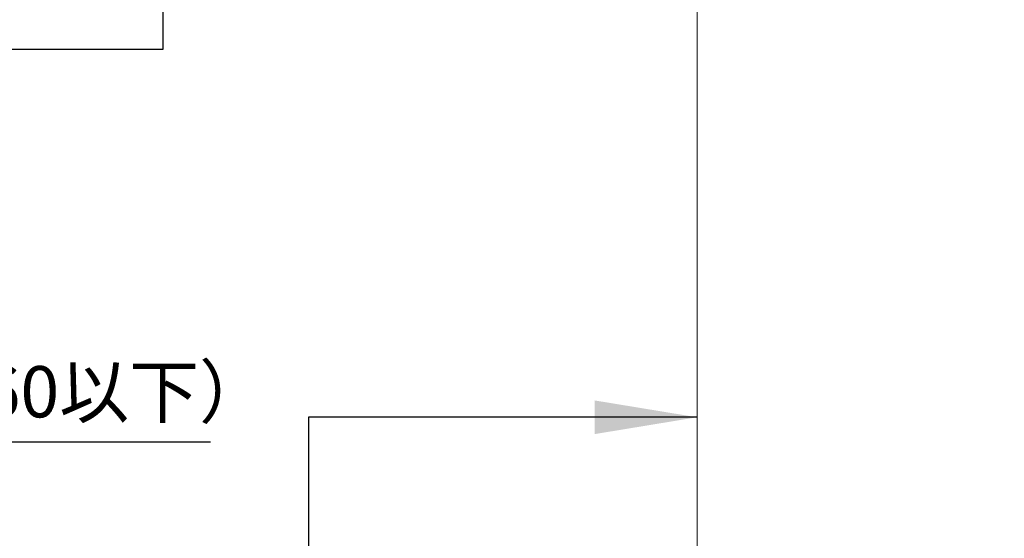
# Model space of a CAD drawing. Units: millimetres. Extents: x 8 to 408, y 3 to 280.
# Drawn here: x 268 to 316, y 178 to 203 of the extents above; entities that cross this region are included whole.
import ezdxf

# ---------------------------------------------------------------- set-up
doc = ezdxf.new("R2010")
doc.units = ezdxf.units.MM
doc.layers.get('0').update_dxf_attribs({"lineweight": 13})
doc.layers.add('Dimensions', color=5, linetype='Continuous', lineweight=9)
doc.styles.get("Standard").update_dxf_attribs({"font": 'MS UI Gothic.ttf'})
doc.dimstyles.new('ISO-25', dxfattribs={"dimtxt": 2.5, "dimasz": 2, "dimexe": 1.25, "dimexo": 1, "dimgap": 0.5, "dimtad": 1, "dimdsep": 46, "dimtxsty": 'Standard', "dimcen": 2.5, "dimadec": 1, "dimazin": 2, "dimtfac": 1, "dimtmove": 0, "dimatfit": 3, "dimfxl": 1, "dimarcsym": 0})

# ---------------------------------------------------------------- blocks, each defined once
blk = doc.blocks.new('*D106')
at = {"layer": 'Defpoints', "color": 0}
for p in [(212.103, 195.189), (209.628, 194.839), (212.103, 182.55)]:
    blk.add_point(p, dxfattribs=at)
at = {"layer": 'Dimensions', "color": 0, "lineweight": -2}
for p, q in [((212.103, 194.189), (212.103, 181.3)), ((209.628, 193.839), (209.628, 181.3)), ((207.628, 182.55), (205.628, 182.55)), ((209.628, 182.55), (212.103, 182.55)), ((214.103, 182.55), (276.975, 182.55))]:
    blk.add_line(p, q, dxfattribs=at)
at = {"layer": 'Dimensions', "color": 0}
for points in [[(207.628, 182.884), (207.628, 182.217), (209.628, 182.55)], [(214.103, 182.884), (214.103, 182.217), (212.103, 182.55)]]:
    blk.add_solid(points, dxfattribs=at)
at = {"layer": 'Dimensions', "color": 0, "insert": (246.539, 184.677), "char_height": 2.5, "attachment_point": 5}
blk.add_mtext('重なり巾50以下(34mmルーバー\u300060以下）', dxfattribs=at)

msp = doc.modelspace()

# ---------------------------------------------------------------- linework, layer by layer
at = {"linetype": 'Continuous'}
msp.add_lwpolyline([(300.71777, 149.97254), (398.70331, 149.97254), (398.70331, 253.51068), (300.71777, 253.51068)], close=True, dxfattribs=at)

# ---------------------------------------------------------------- dimensions: what is measured, and where the dimension line sits
at = {"layer": 'Dimensions', "color": 5}
dim = msp.add_linear_dim(base=(212.10308, 182.55042), p1=(209.62808, 194.83852), p2=(212.10308, 195.18852), text='重なり巾50以下(34mmルーバー\u300060以下）', dimstyle='ISO-25', override={"dimlfac": 20}, dxfattribs=at)
dim.commit()
dim.dimension.update_dxf_attribs({"geometry": '*D106', "text_midpoint": (246.53915, 182.55042), "dimtype": 160})

# ---------------------------------------------------------------- leaders
at = {"layer": 'Dimensions', "color": 1}
for points in [[(274.64876, 217.51867), (274.64876, 201.69196), (259.64759, 201.69196)], [(300.71777, 183.75476), (281.75277, 183.75476), (281.75277, 172.64621)]]:
    msp.add_leader(points, dimstyle='ISO-25', override={"dimscale": 0.999878, "dimasz": 5, "dimgap": 0.5, "dimtad": 0}, dxfattribs=at)

doc.saveas('drawing.dxf')
